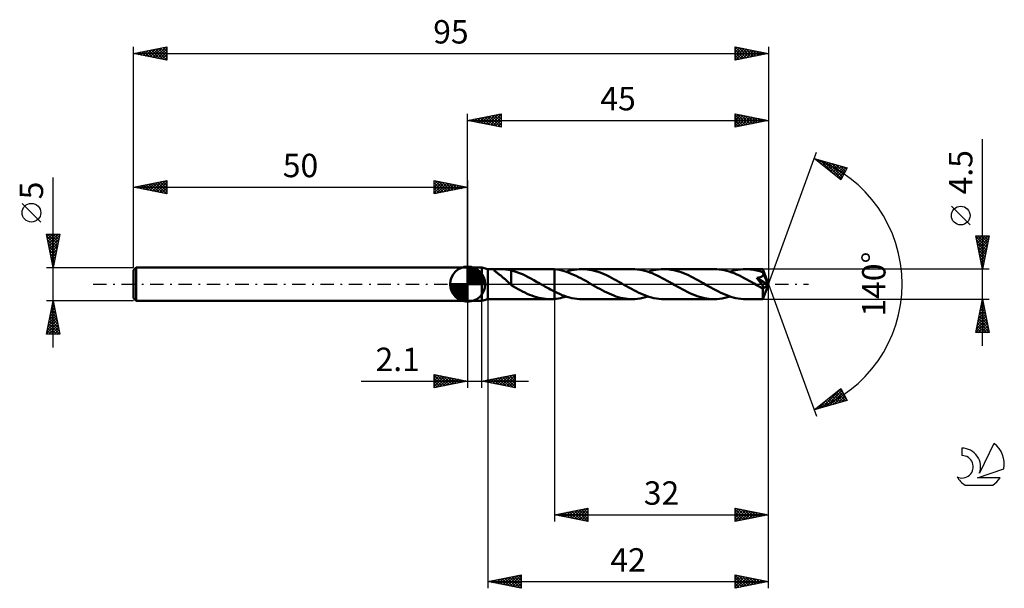
# Model space of a CAD drawing. Units: millimetres. Extents: x -17 to 130, y -46 to 40.
import ezdxf
from ezdxf.enums import TextEntityAlignment as Align

# ---------------------------------------------------------------- set-up
doc = ezdxf.new("R2010")
doc.units = ezdxf.units.MM
doc.header["$LTSCALE"] = 5
doc.linetypes.add('LONGDASH_DASH', pattern=[0.85, 0.4, -0.2, 0.05, -0.2])
for name, color, linetype in [('1', 4, 'CONTINUOUS'), ('2', 7, 'CONTINUOUS'), ('4', 2, 'LONGDASH_DASH'), ('CUT', 1, 'CONTINUOUS'), ('NOCUT', 7, 'CONTINUOUS'), ('SK1', 4, 'CONTINUOUS'), ('SK2', 7, 'CONTINUOUS'), ('SK4', 2, 'LONGDASH_DASH'), ('SK6', 5, 'CONTINUOUS')]:
    doc.layers.add(name, color=color, linetype=linetype)
doc.styles.get("Standard").update_dxf_attribs({"font": 'Monospac821 BT'})

msp = doc.modelspace()

# ---------------------------------------------------------------- linework, layer by layer
at = {"layer": '1', "color": 4, "linetype": 'CONTINUOUS', "lineweight": 50}
for p, q in [((50, 2.5), (52.1, 2.5)), ((50, -2.5), (50, 2.5)), ((53, 2.25), (52.1, 2.5)), ((52.1, -2.5), (52.1, 2.5)), ((53, 2.25), (62.37, 2.25)), ((53, -2.25), (53, 2.25)), ((53.97, 2.09), (53.98, 2.12)), ((53.99, 2.05), (53.97, 2.09)), ((53.98, 2.12), (54, 2.15)), ((54.01, 2.01), (53.99, 2.05)), ((54, 2.15), (54.04, 2.18)), ((54.05, 1.97), (54.01, 2.01)), ((54.04, 2.18), (54.1, 2.19)), ((54.1, 1.93), (54.05, 1.97)), ((54.1, 2.19), (54.17, 2.21)), ((54.15, 1.88), (54.1, 1.93)), ((54.21, 1.83), (54.15, 1.88)), ((54.17, 2.21), (54.25, 2.22)), ((54.28, 1.78), (54.21, 1.83)), ((54.25, 2.22), (54.34, 2.22)), ((54.35, 1.72), (54.28, 1.78)), ((54.34, 2.22), (54.43, 2.23)), ((54.43, 1.67), (54.35, 1.72)), ((54.43, 2.23), (54.53, 2.23)), ((54.51, 1.6), (54.43, 1.67)), ((54.6, 1.54), (54.51, 1.6)), ((54.53, 2.23), (54.64, 2.23)), ((54.69, 1.47), (54.6, 1.54)), ((54.64, 2.23), (54.75, 2.24)), ((54.78, 1.41), (54.69, 1.47)), ((54.75, 2.24), (54.87, 2.24)), ((54.99, 2.24), (54.87, 2.24)), ((55.11, 2.23), (54.99, 2.24)), ((55.24, 2.23), (55.11, 2.23)), ((55.36, 2.23), (55.24, 2.23)), ((55.47, 2.22), (55.36, 2.23)), ((55.59, 2.22), (55.47, 2.22)), ((55.71, 2.21), (55.59, 2.22)), ((55.82, 2.2), (55.71, 2.21)), ((55.94, 2.18), (55.82, 2.2)), ((56.05, 2.17), (55.94, 2.18)), ((56.16, 2.15), (56.05, 2.17)), ((56.28, 2.12), (56.16, 2.15)), ((56.39, 2.1), (56.28, 2.12)), ((56.51, 2.07), (56.39, 2.1)), ((56.51, 0.45), (56.51, 2.07)), ((56.93, 1.94), (56.51, 2.05)), ((57.35, 1.8), (56.93, 1.94)), ((57.77, 1.64), (57.35, 1.8)), ((58.19, 1.47), (57.77, 1.64)), ((62.49, 2.25), (62.39, 2.25)), ((62.59, 2.25), (62.49, 2.25)), ((62.7, 2.24), (62.59, 2.25)), ((62.8, 2.24), (62.7, 2.24)), ((62.9, 2.23), (62.8, 2.24)), ((63, 2.22), (62.9, 2.23)), ((63.36, 2.18), (63, 2.22)), ((63, 2.22), (63, 2.22)), ((63, 2.22), (63, 2.22)), ((63, 2.22), (63, 2.22)), ((63, 2.22), (63, 2.22)), ((63, 2.22), (63, 2.22)), ((63, 2.22), (63, 2.22)), ((63, -1.12), (63, 2.22)), ((63, -2.22), (63, 2.22)), ((63.72, 2.12), (63.36, 2.18)), ((64.07, 2.04), (63.72, 2.12)), ((64.43, 1.94), (64.07, 2.04)), ((64.79, 1.83), (64.43, 1.94)), ((64.73, 1.85), (65.13, 1.97)), ((65.15, 1.7), (64.79, 1.83)), ((65.13, 1.97), (65.52, 2.07)), ((65.51, 1.56), (65.15, 1.7)), ((65.86, 1.41), (65.51, 1.56)), ((65.52, 2.07), (65.92, 2.15)), ((65.92, 2.15), (66.31, 2.21)), ((66.31, 2.21), (66.7, 2.24)), ((66.7, 2.24), (67.1, 2.25)), ((67.47, 2.24), (67.1, 2.25)), ((74.63, 2.25), (67.1, 2.25)), ((67.84, 2.21), (67.47, 2.24)), ((68.2, 2.16), (67.84, 2.21)), ((68.57, 2.09), (68.2, 2.16)), ((68.94, 2), (68.57, 2.09)), ((69.31, 1.9), (68.94, 2)), ((69.68, 1.77), (69.31, 1.9)), ((70.05, 1.64), (69.68, 1.77)), ((70.42, 1.48), (70.05, 1.64)), ((70.79, 1.32), (70.42, 1.48)), ((75, 2.24), (74.63, 2.25)), ((75.38, 2.21), (75, 2.24)), ((75.75, 2.16), (75.38, 2.21)), ((76.12, 2.09), (75.75, 2.16)), ((76.5, 2), (76.12, 2.09)), ((76.88, 1.89), (76.5, 2)), ((77.25, 1.76), (76.88, 1.89)), ((76.99, 1.85), (77.38, 1.97)), ((77.62, 1.62), (77.25, 1.76)), ((77.38, 1.97), (77.78, 2.07)), ((78, 1.46), (77.62, 1.62)), ((77.78, 2.07), (78.17, 2.15)), ((78.17, 2.15), (78.57, 2.2)), ((78.57, 2.2), (78.96, 2.24)), ((78.96, 2.24), (79.35, 2.25)), ((79.72, 2.24), (79.35, 2.25)), ((86.89, 2.25), (79.35, 2.25)), ((80.09, 2.21), (79.72, 2.24)), ((80.46, 2.16), (80.09, 2.21)), ((80.83, 2.09), (80.46, 2.16)), ((81.2, 2), (80.83, 2.09)), ((81.57, 1.9), (81.2, 2)), ((81.94, 1.77), (81.57, 1.9)), ((82.31, 1.64), (81.94, 1.77)), ((82.68, 1.48), (82.31, 1.64)), ((83.04, 1.32), (82.68, 1.48)), ((87.26, 2.24), (86.89, 2.25)), ((87.64, 2.21), (87.26, 2.24)), ((88.02, 2.16), (87.64, 2.21)), ((88.39, 2.08), (88.02, 2.16)), ((88.77, 1.99), (88.39, 2.08)), ((89.14, 1.88), (88.77, 1.99)), ((89.51, 1.76), (89.14, 1.88)), ((89.25, 1.85), (89.64, 1.97)), ((89.89, 1.62), (89.51, 1.76)), ((89.64, 1.97), (90.04, 2.07)), ((90.26, 1.46), (89.89, 1.62)), ((90.04, 2.07), (90.43, 2.15)), ((90.43, 2.15), (90.82, 2.2)), ((90.82, 2.2), (91.22, 2.24)), ((91.22, 2.24), (91.61, 2.25)), ((91.84, 2.25), (91.61, 2.25)), ((94.16, 2.25), (91.61, 2.25)), ((92.07, 2.23), (91.84, 2.25)), ((92.31, 2.21), (92.07, 2.23)), ((92.54, 2.19), (92.31, 2.21)), ((92.77, 2.15), (92.54, 2.19)), ((93.01, 2.11), (92.77, 2.15)), ((93.24, 2.06), (93.01, 2.11)), ((93.48, 2), (93.24, 2.06)), ((93.71, 1.93), (93.48, 2)), ((93.95, 1.86), (93.71, 1.93)), ((94.18, 1.78), (93.95, 1.86)), ((94.16, 2.24), (94.16, 2.25)), ((95, 0), (94.16, 2.25)), ((94.16, 2.25), (94.16, 2.25)), ((94.16, 2.25), (94.16, 2.25)), ((94.16, 2.25), (94.16, 2.25)), ((94.16, 2.25), (94.16, 2.25)), ((94.16, 2.25), (94.16, 2.25)), ((94.16, 2.25), (94.16, 2.25)), ((94.17, 2.23), (94.16, 2.24)), ((94.17, 2.21), (94.17, 2.23)), ((94.17, 2.18), (94.17, 2.21)), ((94.17, 2.15), (94.17, 2.18)), ((94.17, 2.12), (94.17, 2.15)), ((94.18, 2.08), (94.17, 2.12)), ((94.18, 2.04), (94.18, 2.08)), ((94.18, 1.99), (94.18, 2.04)), ((95, 0), (94.18, 1.99)), ((94.18, 1.78), (94.18, 1.99)), ((94.19, 1.77), (94.18, 1.78)), ((94.19, 1.76), (94.19, 1.77)), ((94.19, 1.75), (94.19, 1.76)), ((94.2, 1.74), (94.19, 1.75)), ((94.2, 1.73), (94.2, 1.74)), ((94.21, 1.72), (94.2, 1.73)), ((94.21, 1.71), (94.21, 1.72)), ((94.22, 1.67), (94.21, 1.71)), ((94.52, 0.97), (94.21, 1.71)), ((94.23, 1.64), (94.22, 1.67)), ((94.23, 1.6), (94.23, 1.64)), ((94.24, 1.56), (94.23, 1.6)), ((94.23, 1.49), (94.24, 1.53)), ((94.23, 1.45), (94.23, 1.49)), ((94.24, 1.53), (94.24, 1.56)), ((54.87, 1.34), (54.78, 1.41)), ((54.96, 1.27), (54.87, 1.34)), ((55.05, 1.19), (54.96, 1.27)), ((55.14, 1.12), (55.05, 1.19)), ((55.23, 1.04), (55.14, 1.12)), ((55.32, 0.97), (55.23, 1.04)), ((55.42, 0.89), (55.32, 0.97)), ((55.51, 0.81), (55.42, 0.89)), ((55.6, 0.73), (55.51, 0.81)), ((55.69, 0.64), (55.6, 0.73)), ((55.78, 0.56), (55.69, 0.64)), ((55.87, 0.48), (55.78, 0.56)), ((55.96, 0.39), (55.87, 0.48)), ((56.04, 0.31), (55.96, 0.39)), ((56.13, 0.23), (56.04, 0.31)), ((56.21, 0.15), (56.13, 0.23)), ((56.3, 0.08), (56.21, 0.15)), ((56.38, 0), (56.3, 0.08)), ((56.4, -0.02), (56.38, 0)), ((56.5, 0.45), (56.5, 0.45)), ((56.5, 0.45), (56.5, 0.45)), ((56.5, 0.45), (56.5, 0.45)), ((56.5, 0.45), (56.5, 0.45)), ((56.51, 0.45), (56.5, 0.45)), ((56.5, 0.39), (56.5, 0.45)), ((56.5, 0.34), (56.5, 0.39)), ((56.5, 0.29), (56.5, 0.34)), ((56.5, 0.24), (56.5, 0.29)), ((56.5, 0.2), (56.5, 0.24)), ((56.5, 0.15), (56.5, 0.2)), ((56.5, 0.11), (56.5, 0.15)), ((56.5, 0.08), (56.5, 0.11)), ((56.5, 0.04), (56.5, 0.08)), ((56.5, 0.01), (56.5, 0.04)), ((56.5, -0.01), (56.5, 0.01)), ((56.51, 0.45), (56.51, 0.45)), ((58.62, 1.27), (58.19, 1.47)), ((59.04, 1.07), (58.62, 1.27)), ((59.47, 0.84), (59.04, 1.07)), ((59.89, 0.61), (59.47, 0.84)), ((60.32, 0.37), (59.89, 0.61)), ((60.74, 0.13), (60.32, 0.37)), ((60.78, 0.11), (60.74, 0.13)), ((60.82, 0.09), (60.78, 0.11)), ((60.85, 0.07), (60.82, 0.09)), ((60.89, 0.04), (60.85, 0.07)), ((60.93, 0.02), (60.89, 0.04)), ((60.97, 0), (60.93, 0.02)), ((61.26, -0.17), (60.97, 0)), ((66.22, 1.24), (65.86, 1.41)), ((66.58, 1.06), (66.22, 1.24)), ((66.94, 0.88), (66.58, 1.06)), ((67.3, 0.68), (66.94, 0.88)), ((67.66, 0.48), (67.3, 0.68)), ((68.02, 0.28), (67.66, 0.48)), ((68.37, 0.07), (68.02, 0.28)), ((68.73, -0.13), (68.37, 0.07)), ((71.16, 1.14), (70.79, 1.32)), ((71.52, 0.95), (71.16, 1.14)), ((71.89, 0.75), (71.52, 0.95)), ((72.26, 0.55), (71.89, 0.75)), ((72.63, 0.34), (72.26, 0.55)), ((72.99, 0.13), (72.63, 0.34)), ((73.37, -0.08), (72.99, 0.13)), ((78.37, 1.29), (78, 1.46)), ((78.74, 1.11), (78.37, 1.29)), ((79.11, 0.92), (78.74, 1.11)), ((79.49, 0.72), (79.11, 0.92)), ((79.86, 0.51), (79.49, 0.72)), ((80.24, 0.3), (79.86, 0.51)), ((80.61, 0.08), (80.24, 0.3)), ((80.99, -0.13), (80.61, 0.08)), ((83.41, 1.14), (83.04, 1.32)), ((83.78, 0.95), (83.41, 1.14)), ((84.15, 0.75), (83.78, 0.95)), ((84.52, 0.55), (84.15, 0.75)), ((84.89, 0.34), (84.52, 0.55)), ((85.25, 0.13), (84.89, 0.34)), ((85.63, -0.08), (85.25, 0.13)), ((90.64, 1.29), (90.26, 1.46)), ((91.01, 1.11), (90.64, 1.29)), ((91.38, 0.92), (91.01, 1.11)), ((91.75, 0.72), (91.38, 0.92)), ((92.13, 0.51), (91.75, 0.72)), ((92.5, 0.3), (92.13, 0.51)), ((92.87, 0.08), (92.5, 0.3)), ((93.25, -0.13), (92.87, 0.08)), ((93.24, 0.94), (93.31, 0.95)), ((93.3, 0.87), (93.24, 0.94)), ((94.88, -0.09), (93.24, 0.94)), ((93.35, 0.8), (93.3, 0.87)), ((93.31, 0.95), (93.39, 0.96)), ((93.41, 0.73), (93.35, 0.8)), ((93.39, 0.96), (93.47, 0.97)), ((93.47, 0.66), (93.41, 0.73)), ((93.47, 0.97), (93.54, 0.99)), ((93.52, 0.59), (93.47, 0.66)), ((93.58, 0.53), (93.52, 0.59)), ((93.54, 0.99), (93.61, 1)), ((93.63, 0.46), (93.58, 0.53)), ((93.61, 1), (93.68, 1.02)), ((93.68, 0.4), (93.63, 0.46)), ((93.68, 1.02), (93.74, 1.04)), ((93.73, 0.33), (93.68, 0.4)), ((93.78, 0.27), (93.73, 0.33)), ((93.74, 1.04), (93.81, 1.06)), ((93.83, 0.2), (93.78, 0.27)), ((93.81, 1.06), (93.87, 1.09)), ((93.88, 0.14), (93.83, 0.2)), ((93.87, 1.09), (93.93, 1.11)), ((93.92, 0.09), (93.88, 0.14)), ((93.97, 0.03), (93.92, 0.09)), ((93.93, 1.11), (93.99, 1.15)), ((94.01, -0.03), (93.97, 0.03)), ((93.99, 1.15), (94.04, 1.18)), ((94.04, 1.18), (94.09, 1.22)), ((94.09, 1.22), (94.12, 1.25)), ((94.12, 1.25), (94.15, 1.29)), ((94.15, 1.29), (94.18, 1.32)), ((94.16, -2.25), (95, 0)), ((94.18, 1.32), (94.19, 1.35)), ((94.19, 1.35), (94.21, 1.38)), ((94.21, 1.38), (94.22, 1.42)), ((94.22, 1.42), (94.23, 1.45)), ((94.66, 0.63), (94.52, 0.97)), ((94.74, 0.42), (94.66, 0.63)), ((94.79, 0.29), (94.74, 0.42)), ((94.82, 0.19), (94.79, 0.29)), ((94.85, 0.11), (94.82, 0.19)), ((94.86, 0.05), (94.85, 0.11)), ((94.86, 0.03), (94.86, 0.05)), ((95, 0), (94.86, 0.05)), ((95, 0), (94.86, 0.05)), ((94.86, 0.05), (94.86, 0.05)), ((94.87, 0), (94.86, 0.03)), ((94.87, -0.02), (94.87, 0)), ((56.42, -0.03), (56.4, -0.02)), ((56.43, -0.05), (56.42, -0.03)), ((56.45, -0.06), (56.43, -0.05)), ((56.47, -0.08), (56.45, -0.06)), ((56.49, -0.09), (56.47, -0.08)), ((56.5, -0.11), (56.49, -0.09)), ((56.5, -0.04), (56.5, -0.01)), ((56.5, -0.06), (56.5, -0.04)), ((56.5, -0.08), (56.5, -0.06)), ((56.5, -0.09), (56.5, -0.08)), ((56.5, -0.1), (56.5, -0.09)), ((56.5, -0.11), (56.5, -0.1)), ((56.5, -0.15), (56.5, -0.11)), ((56.5, -0.11), (56.5, -0.11)), ((56.85, -0.35), (56.5, -0.15)), ((57.19, -0.54), (56.85, -0.35)), ((57.54, -0.73), (57.19, -0.54)), ((57.88, -0.92), (57.54, -0.73)), ((58.23, -1.1), (57.88, -0.92)), ((58.58, -1.27), (58.23, -1.1)), ((58.92, -1.43), (58.58, -1.27)), ((59.27, -1.58), (58.92, -1.43)), ((61.55, -0.33), (61.26, -0.17)), ((61.84, -0.5), (61.55, -0.33)), ((62.13, -0.66), (61.84, -0.5)), ((62.42, -0.82), (62.13, -0.66)), ((62.71, -0.97), (62.42, -0.82)), ((63, -1.12), (62.71, -0.97)), ((63, -1.12), (63, -1.12)), ((63, -1.12), (63, -1.12)), ((63, -1.12), (63, -1.12)), ((63.37, -1.3), (63, -1.12)), ((63.75, -1.47), (63.37, -1.3)), ((64.12, -1.63), (63.75, -1.47)), ((69.08, -0.33), (68.73, -0.13)), ((69.42, -0.53), (69.08, -0.33)), ((69.77, -0.72), (69.42, -0.53)), ((70.12, -0.9), (69.77, -0.72)), ((70.46, -1.08), (70.12, -0.9)), ((70.8, -1.25), (70.46, -1.08)), ((71.15, -1.41), (70.8, -1.25)), ((71.5, -1.56), (71.15, -1.41)), ((73.74, -0.3), (73.37, -0.08)), ((74.12, -0.51), (73.74, -0.3)), ((74.49, -0.72), (74.12, -0.51)), ((74.87, -0.92), (74.49, -0.72)), ((75.24, -1.11), (74.87, -0.92)), ((75.62, -1.29), (75.24, -1.11)), ((75.99, -1.46), (75.62, -1.29)), ((76.36, -1.62), (75.99, -1.46)), ((81.36, -0.35), (80.99, -0.13)), ((81.73, -0.56), (81.36, -0.35)), ((82.11, -0.76), (81.73, -0.56)), ((82.48, -0.96), (82.11, -0.76)), ((82.85, -1.15), (82.48, -0.96)), ((83.22, -1.33), (82.85, -1.15)), ((83.59, -1.49), (83.22, -1.33)), ((86, -0.3), (85.63, -0.08)), ((86.38, -0.51), (86, -0.3)), ((86.75, -0.72), (86.38, -0.51)), ((87.13, -0.92), (86.75, -0.72)), ((87.5, -1.11), (87.13, -0.92)), ((87.88, -1.3), (87.5, -1.11)), ((88.25, -1.47), (87.88, -1.3)), ((88.63, -1.62), (88.25, -1.47)), ((93.33, -0.18), (93.25, -0.13)), ((93.42, -0.23), (93.33, -0.18)), ((93.51, -0.28), (93.42, -0.23)), ((93.6, -0.33), (93.51, -0.28)), ((93.69, -0.38), (93.6, -0.33)), ((93.77, -0.43), (93.69, -0.38)), ((93.81, -0.45), (93.77, -0.43)), ((93.85, -0.47), (93.81, -0.45)), ((93.89, -0.49), (93.85, -0.47)), ((93.92, -0.51), (93.89, -0.49)), ((93.96, -0.52), (93.92, -0.51)), ((94, -0.54), (93.96, -0.52)), ((94.03, -0.55), (94, -0.54)), ((94.05, -0.08), (94.01, -0.03)), ((94.08, -0.57), (94.03, -0.55)), ((94.08, -0.14), (94.05, -0.08)), ((94.12, -0.19), (94.08, -0.14)), ((94.12, -0.58), (94.08, -0.57)), ((94.16, -0.24), (94.12, -0.19)), ((94.17, -0.58), (94.12, -0.58)), ((94.14, -0.69), (94.88, -0.09)), ((94.14, -0.83), (94.14, -0.69)), ((94.14, -0.97), (94.14, -0.83)), ((94.14, -1.1), (94.14, -0.97)), ((94.14, -1.22), (94.14, -1.1)), ((94.14, -1.34), (94.14, -1.22)), ((94.14, -1.46), (94.14, -1.34)), ((94.14, -1.57), (94.14, -1.46)), ((94.19, -0.29), (94.16, -0.24)), ((94.21, -0.58), (94.17, -0.58)), ((94.21, -0.34), (94.19, -0.29)), ((94.24, -0.39), (94.21, -0.34)), ((94.21, -0.58), (94.24, -0.57)), ((94.26, -0.44), (94.24, -0.39)), ((94.24, -0.57), (94.27, -0.55)), ((94.27, -0.48), (94.26, -0.44)), ((94.27, -0.52), (94.27, -0.48)), ((94.27, -0.55), (94.27, -0.52)), ((94.88, -0.04), (94.87, -0.02)), ((94.88, -0.06), (94.88, -0.04)), ((94.88, -0.08), (94.88, -0.06)), ((94.88, -0.09), (94.88, -0.08)), ((50, -2.5), (52.1, -2.5)), ((52.1, -2.5), (53, -2.25)), ((53, -2.25), (62.37, -2.25)), ((59.62, -1.71), (59.27, -1.58)), ((59.96, -1.83), (59.62, -1.71)), ((60.31, -1.94), (59.96, -1.83)), ((60.66, -2.04), (60.31, -1.94)), ((61.01, -2.11), (60.66, -2.04)), ((61.35, -2.17), (61.01, -2.11)), ((61.7, -2.22), (61.35, -2.17)), ((62.04, -2.24), (61.7, -2.22)), ((62.39, -2.25), (62.04, -2.24)), ((62.39, -2.25), (62.49, -2.25)), ((62.49, -2.25), (62.59, -2.25)), ((62.59, -2.25), (62.7, -2.24)), ((62.7, -2.24), (62.8, -2.24)), ((62.8, -2.24), (62.9, -2.23)), ((62.9, -2.23), (63, -2.22)), ((63, -2.22), (63.29, -2.19)), ((63, -2.22), (63, -2.22)), ((63, -2.22), (63, -2.22)), ((63, -2.22), (63, -2.22)), ((63, -2.22), (63, -2.22)), ((63, -2.22), (63, -2.22)), ((63, -2.22), (63, -2.22)), ((63.29, -2.19), (63.58, -2.14)), ((63.58, -2.14), (63.87, -2.09)), ((63.87, -2.09), (64.16, -2.02)), ((64.49, -1.77), (64.12, -1.63)), ((64.16, -2.02), (64.45, -1.94)), ((64.45, -1.94), (64.73, -1.85)), ((64.86, -1.89), (64.49, -1.77)), ((65.24, -2), (64.86, -1.89)), ((65.61, -2.09), (65.24, -2)), ((65.98, -2.16), (65.61, -2.09)), ((66.35, -2.21), (65.98, -2.16)), ((66.72, -2.24), (66.35, -2.21)), ((67.1, -2.25), (66.72, -2.24)), ((67.1, -2.25), (74.63, -2.25)), ((71.85, -1.7), (71.5, -1.56)), ((72.19, -1.83), (71.85, -1.7)), ((72.54, -1.94), (72.19, -1.83)), ((72.89, -2.03), (72.54, -1.94)), ((73.24, -2.11), (72.89, -2.03)), ((73.59, -2.17), (73.24, -2.11)), ((73.93, -2.21), (73.59, -2.17)), ((74.28, -2.24), (73.93, -2.21)), ((74.63, -2.25), (74.28, -2.24)), ((74.63, -2.25), (75.02, -2.24)), ((75.02, -2.24), (75.41, -2.21)), ((75.41, -2.21), (75.81, -2.15)), ((75.81, -2.15), (76.2, -2.07)), ((76.2, -2.07), (76.6, -1.97)), ((76.74, -1.76), (76.36, -1.62)), ((76.6, -1.97), (76.99, -1.85)), ((77.11, -1.89), (76.74, -1.76)), ((77.48, -2), (77.11, -1.89)), ((77.86, -2.09), (77.48, -2)), ((78.23, -2.16), (77.86, -2.09)), ((78.61, -2.21), (78.23, -2.16)), ((78.98, -2.24), (78.61, -2.21)), ((79.35, -2.25), (78.98, -2.24)), ((79.35, -2.25), (86.89, -2.25)), ((83.96, -1.64), (83.59, -1.49)), ((84.32, -1.78), (83.96, -1.64)), ((84.69, -1.9), (84.32, -1.78)), ((85.06, -2.01), (84.69, -1.9)), ((85.42, -2.09), (85.06, -2.01)), ((85.79, -2.16), (85.42, -2.09)), ((86.15, -2.21), (85.79, -2.16)), ((86.52, -2.24), (86.15, -2.21)), ((86.89, -2.25), (86.52, -2.24)), ((86.89, -2.25), (87.28, -2.24)), ((87.28, -2.24), (87.67, -2.2)), ((87.67, -2.2), (88.07, -2.15)), ((88.07, -2.15), (88.46, -2.07)), ((88.46, -2.07), (88.86, -1.97)), ((89, -1.77), (88.63, -1.62)), ((88.86, -1.97), (89.25, -1.85)), ((89.37, -1.89), (89, -1.77)), ((89.74, -2), (89.37, -1.89)), ((90.12, -2.09), (89.74, -2)), ((90.49, -2.16), (90.12, -2.09)), ((90.86, -2.21), (90.49, -2.16)), ((91.24, -2.24), (90.86, -2.21)), ((91.61, -2.25), (91.24, -2.24)), ((91.61, -2.25), (94.16, -2.25)), ((94.14, -1.68), (94.14, -1.57)), ((94.14, -1.77), (94.14, -1.68)), ((94.14, -1.86), (94.14, -1.77)), ((94.14, -1.94), (94.14, -1.86)), ((94.14, -2.02), (94.14, -1.94)), ((94.15, -2.08), (94.14, -2.02)), ((94.15, -2.13), (94.15, -2.08)), ((94.15, -2.17), (94.15, -2.13)), ((94.15, -2.2), (94.15, -2.17)), ((94.16, -2.23), (94.15, -2.2)), ((94.16, -2.24), (94.16, -2.23)), ((94.16, -2.25), (94.16, -2.24)), ((94.16, -2.25), (94.16, -2.25)), ((94.16, -2.25), (94.16, -2.25)), ((94.16, -2.25), (94.16, -2.25)), ((94.16, -2.25), (94.16, -2.25)), ((94.16, -2.25), (94.16, -2.25)), ((94.16, -2.25), (94.16, -2.25))]:
    msp.add_line(p, q, dxfattribs=at)
msp.add_ellipse((95, 0), major_axis=(-3.18, 2.07), ratio=0.278612, start_param=1.360673, end_param=1.479748, dxfattribs=at)
at = {"layer": '2', "color": 7, "linetype": 'CONTINUOUS', "lineweight": 25}
for p, q in [((50, 2.5), (50, 25.5)), ((50, 24.5), (55, 25.5)), ((52.03, 24.09), (53.05, 25.11)), ((52.39, 24.02), (53.58, 25.22)), ((52.74, 23.95), (54.11, 25.32)), ((52.92, 25.08), (54.38, 23.62)), ((53.09, 23.88), (54.64, 25.43)), ((53.27, 25.15), (54.91, 23.52)), ((53.45, 23.81), (55, 25.36)), ((53.62, 25.22), (55, 23.85)), ((53.98, 25.3), (55, 24.27)), ((54.33, 25.37), (55, 24.7)), ((54.69, 25.44), (55, 25.12)), ((55, 25.5), (55, 23.5)), ((90, 23.5), (90, 25.5)), ((90, 25.5), (95, 24.5)), ((90, 25.32), (90.15, 25.47)), ((90, 24.9), (90.5, 25.4)), ((90, 25.34), (91.53, 23.81)), ((90, 24.47), (90.86, 25.33)), ((90, 24.05), (91.21, 25.26)), ((90, 23.62), (91.56, 25.19)), ((90.33, 25.43), (91.88, 23.88)), ((90.38, 23.58), (91.92, 25.12)), ((90.86, 25.33), (92.24, 23.95)), ((90.91, 23.68), (92.27, 25.05)), ((91.39, 25.22), (92.59, 24.02)), ((91.92, 25.12), (92.94, 24.09)), ((95, 25.5), (95, 0)), ((50, 24.5), (95, 24.5)), ((55, 23.5), (50, 24.5)), ((50.09, 24.52), (50.13, 24.47)), ((50.26, 24.45), (50.4, 24.58)), ((50.44, 24.59), (50.66, 24.37)), ((50.62, 24.38), (50.93, 24.69)), ((50.8, 24.66), (51.19, 24.26)), ((50.97, 24.31), (51.46, 24.79)), ((51.15, 24.73), (51.73, 24.15)), ((51.32, 24.24), (51.99, 24.9)), ((51.5, 24.8), (52.26, 24.05)), ((51.68, 24.16), (52.52, 25)), ((51.86, 24.87), (52.79, 23.94)), ((52.21, 24.94), (53.32, 23.84)), ((52.56, 25.01), (53.85, 23.73)), ((53.8, 23.74), (55, 24.94)), ((54.15, 23.67), (55, 24.52)), ((54.51, 23.6), (55, 24.09)), ((54.86, 23.53), (55, 23.67)), ((90, 24.91), (91.18, 23.74)), ((95, 24.5), (90, 23.5)), ((90, 24.49), (90.82, 23.66)), ((90, 24.06), (90.47, 23.59)), ((90, 23.64), (90.12, 23.52)), ((91.44, 23.79), (92.62, 24.98)), ((91.97, 23.89), (92.98, 24.9)), ((92.45, 25.01), (93.3, 24.16)), ((92.5, 24), (93.33, 24.83)), ((92.98, 24.9), (93.65, 24.23)), ((93.03, 24.11), (93.68, 24.76)), ((93.51, 24.8), (94.01, 24.3)), ((93.56, 24.21), (94.04, 24.69)), ((94.04, 24.69), (94.36, 24.37)), ((94.09, 24.32), (94.39, 24.62)), ((94.57, 24.59), (94.71, 24.44)), ((94.62, 24.42), (94.75, 24.55)), ((127, -9.25), (127, 21.67)), ((95, 0), (102.18, 19.73)), ((101.84, 18.79), (106.75, 17.4)), ((105.83, 15.62), (101.84, 18.79)), ((101.92, 18.73), (101.96, 18.76)), ((102.14, 18.71), (102.9, 17.95)), ((102.16, 18.54), (102.29, 18.67)), ((102.4, 18.35), (102.62, 18.57)), ((102.63, 18.16), (102.95, 18.48)), ((102.74, 18.54), (104.98, 16.3)), ((102.87, 17.98), (103.28, 18.39)), ((103.11, 17.79), (103.61, 18.29)), ((103.33, 18.37), (105.92, 15.78)), ((103.34, 17.6), (103.94, 18.2)), ((103.58, 17.41), (104.27, 18.1)), ((103.81, 17.22), (104.6, 18.01)), ((103.92, 18.2), (106.06, 16.07)), ((104.05, 17.04), (104.93, 17.92)), ((104.29, 16.85), (105.26, 17.82)), ((104.52, 18.03), (106.2, 16.35)), ((104.52, 16.66), (105.59, 17.73)), ((105.11, 17.86), (106.35, 16.63)), ((105.7, 17.7), (106.49, 16.91)), ((104.76, 16.47), (105.92, 17.63)), ((105, 16.28), (106.25, 17.54)), ((105.23, 16.1), (106.58, 17.45)), ((105.47, 15.91), (106.52, 16.96)), ((106.75, 17.4), (105.83, 15.62)), ((106.29, 17.53), (106.64, 17.19)), ((105.7, 15.72), (106.07, 16.09)), ((125.15, 8.86), (122.35, 11.66)), ((127, 2.25), (126, 7.25)), ((126, 7.25), (128, 7.25)), ((126.02, 7.15), (126.12, 7.25)), ((126.02, 7.13), (127.65, 5.5)), ((126.09, 6.79), (126.55, 7.25)), ((126.13, 6.6), (127.58, 5.15)), ((126.16, 6.44), (126.97, 7.25)), ((126.23, 6.09), (127.4, 7.25)), ((126.24, 6.07), (127.51, 4.8)), ((126.3, 5.73), (127.82, 7.25)), ((126.33, 7.25), (127.72, 5.86)), ((126.37, 5.38), (127.94, 6.94)), ((126.44, 5.03), (127.83, 6.41)), ((126.75, 7.25), (127.79, 6.21)), ((128, 7.25), (127, 2.25)), ((127.18, 7.25), (127.86, 6.57)), ((127.6, 7.25), (127.93, 6.92)), ((126.34, 5.54), (127.44, 4.44)), ((126.45, 5.01), (127.37, 4.09)), ((126.52, 4.67), (127.73, 5.88)), ((126.55, 4.48), (127.3, 3.74)), ((126.59, 4.32), (127.62, 5.35)), ((126.66, 3.97), (127.51, 4.82)), ((126.66, 3.95), (127.23, 3.38)), ((126.73, 3.61), (127.41, 4.29)), ((126.77, 3.42), (127.16, 3.03)), ((126.8, 3.26), (127.3, 3.76)), ((126.87, 2.9), (127.2, 3.23)), ((128, 2.25), (94.18, 2.25)), ((126.87, 2.89), (127.09, 2.68)), ((126.94, 2.55), (127.09, 2.7)), ((126.98, 2.36), (127.01, 2.32)), ((95, -35.5), (95, 0)), ((95, -45.5), (95, 0)), ((95, 0), (102.18, -19.73)), ((50, -2.5), (50, -15.5)), ((52.1, -15.5), (52.1, -2.5)), ((53, -2.25), (53, -45.5)), ((63, -2.25), (63, -35.5)), ((94.18, -2.25), (128, -2.25)), ((126, -7.25), (127, -2.25)), ((126.86, -2.95), (127.09, -2.72)), ((126.92, -2.67), (127.13, -2.88)), ((126.97, -2.42), (127.02, -2.36)), ((126.99, -2.32), (127.02, -2.35)), ((127, -2.25), (128, -7.25)), ((126.44, -5.07), (127.38, -4.13)), ((126.54, -4.54), (127.31, -3.78)), ((126.63, -4.08), (127.55, -5)), ((126.65, -4.01), (127.24, -3.43)), ((126.7, -3.73), (127.44, -4.47)), ((126.75, -3.48), (127.16, -3.07)), ((126.77, -3.38), (127.34, -3.94)), ((126.85, -3.02), (127.23, -3.41)), ((126.01, -7.2), (127.66, -5.55)), ((126.12, -6.66), (127.59, -5.19)), ((126.22, -6.13), (127.52, -4.84)), ((126.28, -5.85), (127.68, -7.25)), ((126.33, -5.6), (127.45, -4.49)), ((126.35, -5.5), (127.97, -7.12)), ((126.42, -5.14), (127.87, -6.59)), ((126.49, -4.79), (127.76, -6.06)), ((126.56, -4.44), (127.66, -5.53)), ((128, -7.25), (126, -7.25)), ((126.07, -6.91), (126.41, -7.25)), ((126.14, -6.56), (126.83, -7.25)), ((126.21, -6.21), (127.25, -7.25)), ((126.38, -7.25), (127.73, -5.9)), ((126.8, -7.25), (127.8, -6.25)), ((127.23, -7.25), (127.87, -6.61)), ((127.65, -7.25), (127.94, -6.96)), ((34.08, -14.5), (59.1, -14.5)), ((45, -15.5), (45, -13.5)), ((45, -13.5), (50, -14.5)), ((45, -13.62), (45.1, -13.52)), ((45, -14.04), (45.45, -13.59)), ((45, -13.62), (46.57, -15.19)), ((45, -14.47), (45.81, -13.66)), ((45, -14.89), (46.16, -13.73)), ((45, -15.32), (46.51, -13.8)), ((45, -14.04), (46.21, -15.26)), ((45, -14.47), (45.86, -15.33)), ((50, -14.5), (45, -15.5)), ((45.3, -15.44), (46.87, -13.87)), ((45.38, -13.58), (46.92, -15.12)), ((45.83, -15.33), (47.22, -13.94)), ((45.91, -13.68), (47.27, -15.05)), ((46.36, -15.23), (47.57, -14.01)), ((46.44, -13.79), (47.63, -14.97)), ((46.89, -15.12), (47.93, -14.09)), ((46.97, -13.89), (47.98, -14.9)), ((47.42, -15.02), (48.28, -14.16)), ((47.5, -14), (48.34, -14.83)), ((47.95, -14.91), (48.63, -14.23)), ((48.03, -14.11), (48.69, -14.76)), ((48.48, -14.8), (48.99, -14.3)), ((48.56, -14.21), (49.04, -14.69)), ((49.01, -14.7), (49.34, -14.37)), ((49.09, -14.32), (49.4, -14.62)), ((49.54, -14.59), (49.7, -14.44)), ((49.62, -14.42), (49.75, -14.55)), ((52.1, -14.5), (57.1, -13.5)), ((57.1, -15.5), (52.1, -14.5)), ((52.33, -14.55), (52.45, -14.43)), ((52.39, -14.44), (52.53, -14.59)), ((52.69, -14.62), (52.98, -14.32)), ((52.74, -14.37), (53.06, -14.69)), ((53.04, -14.69), (53.51, -14.22)), ((53.09, -14.3), (53.59, -14.8)), ((53.39, -14.76), (54.04, -14.11)), ((53.45, -14.23), (54.12, -14.9)), ((53.75, -14.83), (54.57, -14.01)), ((53.8, -14.16), (54.65, -15.01)), ((54.1, -14.9), (55.1, -13.9)), ((54.15, -14.09), (55.18, -15.12)), ((54.45, -14.97), (55.63, -13.79)), ((54.51, -14.02), (55.71, -15.22)), ((54.81, -15.04), (56.16, -13.69)), ((54.86, -13.95), (56.24, -15.33)), ((55.16, -15.11), (56.69, -13.58)), ((55.22, -13.88), (56.77, -15.43)), ((55.51, -15.18), (57.1, -13.6)), ((55.57, -13.81), (57.1, -15.34)), ((55.87, -15.25), (57.1, -14.02)), ((55.92, -13.74), (57.1, -14.91)), ((56.22, -15.32), (57.1, -14.45)), ((56.28, -13.66), (57.1, -14.49)), ((56.63, -13.59), (57.1, -14.06)), ((56.98, -13.52), (57.1, -13.64)), ((57.1, -13.5), (57.1, -15.5)), ((45, -14.89), (45.51, -15.4)), ((45, -15.32), (45.15, -15.47)), ((56.58, -15.4), (57.1, -14.87)), ((56.93, -15.47), (57.1, -15.29)), ((101.84, -18.79), (105.83, -15.62)), ((103.02, -18.46), (105.84, -15.64)), ((103.61, -18.29), (105.98, -15.92)), ((104.2, -18.12), (106.13, -16.2)), ((105.17, -16.14), (106.5, -17.47)), ((105.41, -15.95), (106.63, -17.17)), ((105.65, -15.77), (106.18, -16.3)), ((105.83, -15.62), (106.75, -17.4)), ((106.75, -17.4), (101.84, -18.79)), ((102.43, -18.63), (103.88, -17.17)), ((103.28, -17.65), (103.86, -18.22)), ((103.52, -17.46), (104.19, -18.13)), ((103.76, -17.27), (104.52, -18.03)), ((103.99, -17.08), (104.85, -17.94)), ((104.23, -16.89), (105.18, -17.84)), ((104.47, -16.71), (105.51, -17.75)), ((104.7, -16.52), (105.84, -17.66)), ((104.8, -17.95), (106.27, -16.48)), ((104.94, -16.33), (106.17, -17.56)), ((105.39, -17.78), (106.42, -16.76)), ((105.98, -17.62), (106.56, -17.04)), ((106.58, -17.45), (106.7, -17.32)), ((101.87, -18.77), (101.88, -18.78)), ((102.1, -18.59), (102.21, -18.69)), ((102.34, -18.4), (102.54, -18.6)), ((102.58, -18.21), (102.87, -18.5)), ((102.81, -18.02), (103.2, -18.41)), ((103.05, -17.83), (103.53, -18.31)), ((63, -34.5), (68, -33.5)), ((65.29, -34.96), (66.44, -33.81)), ((65.65, -35.03), (66.97, -33.71)), ((66, -35.1), (67.5, -33.6)), ((66.31, -33.84), (67.97, -35.49)), ((66.35, -35.17), (68, -33.53)), ((66.66, -33.77), (68, -35.1)), ((67.02, -33.7), (68, -34.68)), ((67.37, -33.63), (68, -34.25)), ((67.72, -33.56), (68, -33.83)), ((68, -33.5), (68, -35.5)), ((90, -35.5), (90, -33.5)), ((90, -33.5), (95, -34.5)), ((90, -33.71), (90.17, -33.53)), ((90, -34.13), (90.53, -33.61)), ((90, -33.64), (91.55, -35.19)), ((90, -34.55), (90.88, -33.68)), ((90, -34.98), (91.23, -33.75)), ((90, -35.4), (91.59, -33.82)), ((90.36, -33.57), (91.91, -35.12)), ((90.89, -33.68), (92.26, -35.05)), ((91.42, -33.78), (92.61, -34.98)), ((63, -34.5), (95, -34.5)), ((68, -35.5), (63, -34.5)), ((63.13, -34.47), (63.19, -34.54)), ((63.17, -34.53), (63.26, -34.45)), ((63.48, -34.4), (63.72, -34.64)), ((63.53, -34.61), (63.79, -34.34)), ((63.84, -34.33), (64.25, -34.75)), ((63.88, -34.68), (64.32, -34.24)), ((64.19, -34.26), (64.78, -34.86)), ((64.23, -34.75), (64.85, -34.13)), ((64.54, -34.19), (65.31, -34.96)), ((64.59, -34.82), (65.38, -34.02)), ((64.9, -34.12), (65.84, -35.07)), ((64.94, -34.89), (65.91, -33.92)), ((65.25, -34.05), (66.37, -35.17)), ((65.6, -33.98), (66.91, -35.28)), ((65.96, -33.91), (67.44, -35.39)), ((66.71, -35.24), (68, -33.95)), ((67.06, -35.31), (68, -34.37)), ((67.42, -35.38), (68, -34.8)), ((67.77, -35.45), (68, -35.22)), ((90, -34.06), (91.2, -35.26)), ((90, -34.48), (90.85, -35.33)), ((95, -34.5), (90, -35.5)), ((90, -34.91), (90.49, -35.4)), ((90, -35.33), (90.14, -35.47)), ((90.41, -35.42), (91.94, -33.89)), ((90.94, -35.31), (92.29, -33.96)), ((91.47, -35.21), (92.65, -34.03)), ((91.95, -33.89), (92.97, -34.91)), ((92, -35.1), (93, -34.1)), ((92.48, -34), (93.32, -34.84)), ((92.53, -34.99), (93.35, -34.17)), ((93.01, -34.1), (93.67, -34.77)), ((93.06, -34.89), (93.71, -34.24)), ((93.54, -34.21), (94.03, -34.69)), ((93.59, -34.78), (94.06, -34.31)), ((94.07, -34.31), (94.38, -34.62)), ((94.12, -34.68), (94.41, -34.38)), ((94.6, -34.42), (94.74, -34.55)), ((94.65, -34.57), (94.77, -34.45)), ((53, -44.5), (58, -43.5)), ((54.23, -44.75), (54.85, -44.13)), ((54.59, -44.82), (55.38, -44.02)), ((54.85, -44.13), (55.77, -45.05)), ((54.94, -44.89), (55.91, -43.92)), ((55.2, -44.06), (56.3, -45.16)), ((55.29, -44.96), (56.44, -43.81)), ((55.55, -43.99), (56.83, -45.27)), ((55.65, -45.03), (56.97, -43.71)), ((55.91, -43.92), (57.36, -45.37)), ((56, -45.1), (57.5, -43.6)), ((56.26, -43.85), (57.89, -45.48)), ((56.35, -45.17), (58, -43.53)), ((56.61, -43.78), (58, -45.16)), ((56.71, -45.24), (58, -43.95)), ((56.97, -43.71), (58, -44.74)), ((57.32, -43.64), (58, -44.31)), ((57.68, -43.56), (58, -43.89)), ((58, -43.5), (58, -45.5)), ((90, -45.5), (90, -43.5)), ((90, -43.5), (95, -44.5)), ((90, -43.52), (90.02, -43.5)), ((90, -43.95), (90.37, -43.57)), ((90, -44.37), (90.73, -43.65)), ((90, -44.8), (91.08, -43.72)), ((90, -45.22), (91.43, -43.79)), ((90, -43.89), (91.34, -45.23)), ((90.04, -43.51), (91.69, -45.16)), ((90.18, -45.46), (91.79, -43.86)), ((90.57, -43.61), (92.05, -45.09)), ((90.71, -45.36), (92.14, -43.93)), ((91.1, -43.72), (92.4, -45.02)), ((91.24, -45.25), (92.49, -44)), ((91.63, -43.83), (92.75, -44.95)), ((91.77, -45.15), (92.85, -44.07)), ((92.16, -43.93), (93.11, -44.88)), ((92.3, -45.04), (93.2, -44.14)), ((92.69, -44.04), (93.46, -44.81)), ((93.22, -44.14), (93.81, -44.74)), ((53, -44.5), (95, -44.5)), ((58, -45.5), (53, -44.5)), ((53.08, -44.48), (53.12, -44.52)), ((53.17, -44.53), (53.26, -44.45)), ((53.43, -44.41), (53.65, -44.63)), ((53.53, -44.61), (53.79, -44.34)), ((53.79, -44.34), (54.18, -44.74)), ((53.88, -44.68), (54.32, -44.24)), ((54.14, -44.27), (54.71, -44.84)), ((54.49, -44.2), (55.24, -44.95)), ((57.06, -45.31), (58, -44.37)), ((57.42, -45.38), (58, -44.8)), ((57.77, -45.45), (58, -45.22)), ((90, -44.32), (90.99, -45.3)), ((95, -44.5), (90, -45.5)), ((90, -44.74), (90.63, -45.37)), ((90, -45.16), (90.28, -45.44)), ((92.83, -44.93), (93.56, -44.21)), ((93.36, -44.83), (93.91, -44.28)), ((93.75, -44.25), (94.17, -44.67)), ((93.89, -44.72), (94.26, -44.35)), ((94.28, -44.36), (94.52, -44.6)), ((94.42, -44.62), (94.62, -44.42)), ((94.81, -44.46), (94.88, -44.52)), ((94.95, -44.51), (94.97, -44.49))]:
    msp.add_line(p, q, dxfattribs=at)
msp.add_circle((123.75, 10.26), 1.4, dxfattribs=at)
msp.add_arc((95, 0), 20, 290, 70, dxfattribs=at)
at = {"layer": '4', "color": 2, "linetype": 'LONGDASH_DASH', "lineweight": 25}
msp.add_line((50, 0), (95, 0), dxfattribs=at)
at = {"layer": 'CUT', "color": 1, "linetype": 'CONTINUOUS', "lineweight": 25}
for p, q in [((94.18, 2.25), (63, 2.25)), ((63, 2.25), (63, 0)), ((95, 0), (94.18, 2.25)), ((63, 0), (95, 0))]:
    msp.add_line(p, q, dxfattribs=at)
at = {"layer": 'NOCUT', "color": 7, "linetype": 'CONTINUOUS', "lineweight": 25}
for p, q in [((50, 0), (50, 2.5)), ((50, 2.5), (52.1, 2.5)), ((53, 2.25), (52.1, 2.5)), ((52.1, 2.5), (52.1, 0)), ((63, 2.25), (53, 2.25)), ((63, 0), (63, 2.25)), ((63, 2.25), (63, 2.25)), ((63, 2.25), (63, 0)), ((63, 2.25), (63, 0)), ((52.1, 0), (50, 0)), ((52.1, 0), (63, 0))]:
    msp.add_line(p, q, dxfattribs=at)
at = {"layer": 'SK1', "color": 4, "linetype": 'CONTINUOUS', "lineweight": 50}
for p, q in [((0.4, 2.5), (0, 2.1)), ((0, 2.1), (0, -2.1)), ((50, 2.5), (0.4, 2.5)), ((0.4, 2.5), (0.4, -2.5)), ((50, 0), (50, 2.62)), ((50, 2.56), (50.07, 2.62)), ((50, 2.19), (50.41, 2.59)), ((50, 2.56), (52.56, 0)), ((50, 1.81), (50.71, 2.53)), ((50, 1.44), (50.99, 2.43)), ((50, 1.07), (51.24, 2.31)), ((50, 2.19), (52.19, 0)), ((50, 0.7), (51.47, 2.17)), ((50, 0.33), (51.68, 2.01)), ((50, 1.81), (51.81, 0)), ((50.04, 0), (51.88, 1.83)), ((50.32, 2.6), (52.6, 0.32)), ((50.41, 0), (52.05, 1.64)), ((50.8, 2.5), (52.5, 0.8)), ((51.56, 2.11), (52.11, 1.56)), ((50, 0), (47.38, 0)), ((47.38, -0.07), (47.44, 0)), ((47.41, -0.41), (47.81, 0)), ((47.47, -0.71), (48.19, 0)), ((47.57, -0.99), (48.56, 0)), ((47.69, -1.24), (48.93, 0)), ((47.73, 0), (50, -2.27)), ((47.83, -1.47), (49.3, 0)), ((47.99, -1.68), (49.67, 0)), ((48.1, 0), (50, -1.9)), ((48.47, 0), (50, -1.53)), ((48.84, 0), (50, -1.16)), ((49.22, 0), (50, -0.78)), ((49.59, 0), (50, -0.41)), ((49.96, 0), (50, -0.04)), ((50, 1.44), (51.44, 0)), ((50, 1.07), (51.07, 0)), ((50, 0.7), (50.7, 0)), ((50, 0.33), (50.33, 0)), ((50, 0), (52.62, 0)), ((50, -2.62), (50, 0)), ((50.78, 0), (52.21, 1.42)), ((51.16, 0), (52.34, 1.19)), ((51.53, 0), (52.45, 0.93)), ((51.9, 0), (52.54, 0.65)), ((52.27, 0), (52.6, 0.33)), ((47.38, -0.02), (49.98, -2.62)), ((47.41, -0.42), (49.58, -2.59)), ((47.55, -0.93), (49.07, -2.45)), ((48.17, -1.88), (50, -0.04)), ((48.36, -2.05), (50, -0.41)), ((48.58, -2.21), (50, -0.78)), ((48.81, -2.34), (50, -1.16)), ((0, -2.1), (0.4, -2.5)), ((0.4, -2.5), (50, -2.5)), ((49.07, -2.45), (50, -1.53)), ((49.35, -2.54), (50, -1.9)), ((49.67, -2.6), (50, -2.27))]:
    msp.add_line(p, q, dxfattribs=at)
for start, end in [(90, 180), (0, 90), (180, 270), (270, 0)]:
    msp.add_arc((50, 0), 2.62, start, end, dxfattribs=at)
at = {"layer": 'SK2', "color": 7, "linetype": 'CONTINUOUS', "lineweight": 25}
for p, q in [((0, 5), (0, 35.5)), ((0, 34.5), (5, 35.5)), ((2.89, 33.92), (4.33, 35.37)), ((3.24, 33.85), (4.86, 35.47)), ((4.42, 35.38), (5, 34.81)), ((4.77, 35.45), (5, 35.23)), ((5, 35.5), (5, 33.5)), ((90, 33.5), (90, 35.5)), ((90, 35.5), (95, 34.5)), ((90, 35.14), (90.3, 35.44)), ((90, 34.71), (90.65, 35.37)), ((90.02, 35.5), (91.68, 33.84)), ((90.55, 35.39), (92.04, 33.91)), ((95, 35.5), (95, 0)), ((0, 34.5), (95, 34.5)), ((5, 33.5), (0, 34.5)), ((0.06, 34.49), (0.09, 34.52)), ((0.18, 34.54), (0.27, 34.45)), ((0.41, 34.42), (0.62, 34.62)), ((0.53, 34.61), (0.8, 34.34)), ((0.77, 34.35), (1.15, 34.73)), ((0.89, 34.68), (1.33, 34.23)), ((1.12, 34.28), (1.68, 34.84)), ((1.24, 34.75), (1.86, 34.13)), ((1.47, 34.21), (2.21, 34.94)), ((1.59, 34.82), (2.39, 34.02)), ((1.83, 34.13), (2.74, 35.05)), ((1.95, 34.89), (2.92, 33.92)), ((2.18, 34.06), (3.27, 35.15)), ((2.3, 34.96), (3.45, 33.81)), ((2.53, 33.99), (3.8, 35.26)), ((2.65, 35.03), (3.98, 33.7)), ((3.01, 35.1), (4.51, 33.6)), ((3.36, 35.17), (5, 33.53)), ((3.6, 33.78), (5, 35.19)), ((3.71, 35.24), (5, 33.96)), ((3.95, 33.71), (5, 34.76)), ((4.07, 35.31), (5, 34.38)), ((4.3, 33.64), (5, 34.34)), ((4.66, 33.57), (5, 33.91)), ((90, 34.29), (91.01, 35.3)), ((90, 33.87), (91.36, 35.23)), ((90, 35.09), (91.33, 33.77)), ((90, 34.67), (90.98, 33.7)), ((95, 34.5), (90, 33.5)), ((90, 34.25), (90.62, 33.62)), ((90.07, 33.51), (91.72, 35.16)), ((90.6, 33.62), (92.07, 35.09)), ((91.08, 35.28), (92.39, 33.98)), ((91.13, 33.73), (92.42, 35.02)), ((91.61, 35.18), (92.74, 34.05)), ((91.66, 33.83), (92.78, 34.94)), ((92.15, 35.07), (93.1, 34.12)), ((92.19, 33.94), (93.13, 34.87)), ((92.68, 34.96), (93.45, 34.19)), ((92.72, 34.04), (93.48, 34.8)), ((93.21, 34.86), (93.8, 34.26)), ((93.25, 34.15), (93.84, 34.73)), ((93.74, 34.75), (94.16, 34.33)), ((93.79, 34.26), (94.19, 34.66)), ((94.27, 34.65), (94.51, 34.4)), ((94.32, 34.36), (94.54, 34.59)), ((94.8, 34.54), (94.86, 34.47)), ((94.85, 34.47), (94.9, 34.52)), ((90, 33.82), (90.27, 33.55)), ((-12, -9.5), (-12, 15.97)), ((0, 2.5), (0, 15.5)), ((0, 14.5), (5, 15.5)), ((1.07, 14.29), (1.61, 14.82)), ((1.19, 14.74), (1.78, 14.14)), ((1.42, 14.22), (2.14, 14.93)), ((1.54, 14.81), (2.32, 14.04)), ((1.78, 14.14), (2.67, 15.03)), ((1.9, 14.88), (2.85, 13.93)), ((2.13, 14.07), (3.2, 15.14)), ((2.25, 14.95), (3.38, 13.82)), ((2.48, 14), (3.73, 15.25)), ((2.6, 15.02), (3.91, 13.72)), ((2.84, 13.93), (4.26, 15.35)), ((2.96, 15.09), (4.44, 13.61)), ((3.19, 13.86), (4.79, 15.46)), ((3.31, 15.16), (4.97, 13.51)), ((3.55, 13.79), (5, 15.25)), ((3.66, 15.23), (5, 13.9)), ((3.9, 13.72), (5, 14.82)), ((4.02, 15.3), (5, 14.32)), ((4.37, 15.37), (5, 14.75)), ((4.73, 15.45), (5, 15.17)), ((5, 15.5), (5, 13.5)), ((45, 13.5), (45, 15.5)), ((45, 15.5), (50, 14.5)), ((45, 15.36), (45.11, 15.48)), ((45, 14.94), (45.47, 15.41)), ((45, 14.52), (45.82, 15.34)), ((45, 14.09), (46.17, 15.27)), ((45, 13.67), (46.53, 15.19)), ((45, 15.18), (46.4, 13.78)), ((45, 14.76), (46.05, 13.71)), ((45.13, 15.47), (46.76, 13.85)), ((45.32, 13.56), (46.88, 15.12)), ((45.66, 15.37), (47.11, 13.92)), ((45.85, 13.67), (47.23, 15.05)), ((46.19, 15.26), (47.46, 13.99)), ((46.38, 13.78), (47.59, 14.98)), ((46.72, 15.16), (47.82, 14.06)), ((46.91, 13.88), (47.94, 14.91)), ((47.25, 15.05), (48.17, 14.13)), ((47.44, 13.99), (48.29, 14.84)), ((47.78, 14.94), (48.52, 14.2)), ((47.97, 14.09), (48.65, 14.77)), ((48.32, 14.84), (48.88, 14.28)), ((48.85, 14.73), (49.23, 14.35)), ((50, 15.5), (50, 2.5)), ((0, 14.5), (50, 14.5)), ((5, 13.5), (0, 14.5)), ((0.01, 14.5), (0.01, 14.5)), ((0.13, 14.53), (0.19, 14.46)), ((0.36, 14.43), (0.55, 14.61)), ((0.48, 14.6), (0.72, 14.36)), ((0.72, 14.36), (1.08, 14.72)), ((0.84, 14.67), (1.25, 14.25)), ((4.25, 13.65), (5, 14.4)), ((4.61, 13.58), (5, 13.97)), ((4.96, 13.51), (5, 13.55)), ((50, 14.5), (45, 13.5)), ((45, 14.33), (45.69, 13.64)), ((45, 13.91), (45.34, 13.57)), ((48.5, 14.2), (49, 14.7)), ((49.03, 14.31), (49.36, 14.63)), ((49.38, 14.62), (49.58, 14.42)), ((49.56, 14.41), (49.71, 14.56)), ((49.91, 14.52), (49.94, 14.49)), ((-13.85, 9.29), (-16.65, 12.09)), ((-12, 2.5), (-13, 7.5)), ((-13, 7.5), (-11, 7.5)), ((-12.99, 7.44), (-12.93, 7.5)), ((-12.92, 7.09), (-12.5, 7.5)), ((-12.85, 6.73), (-12.08, 7.5)), ((-12.84, 7.5), (-11.31, 5.96)), ((-12.78, 6.38), (-11.66, 7.5)), ((-12.71, 6.03), (-11.23, 7.5)), ((-12.42, 7.5), (-11.24, 6.32)), ((-11, 7.5), (-12, 2.5)), ((-12, 7.5), (-11.17, 6.67)), ((-11.57, 7.5), (-11.1, 7.02)), ((-11.15, 7.5), (-11.02, 7.38)), ((-12.93, 7.17), (-11.38, 5.61)), ((-12.83, 6.63), (-11.45, 5.26)), ((-12.72, 6.1), (-11.52, 4.9)), ((-12.63, 5.67), (-11.05, 7.26)), ((-12.56, 5.32), (-11.15, 6.73)), ((-12.49, 4.96), (-11.26, 6.2)), ((-12.61, 5.57), (-11.59, 4.55)), ((-12.51, 5.04), (-11.66, 4.2)), ((-12.42, 4.61), (-11.37, 5.67)), ((-12.4, 4.51), (-11.73, 3.84)), ((-12.35, 4.26), (-11.47, 5.14)), ((-12.28, 3.9), (-11.58, 4.61)), ((-12.3, 3.98), (-11.8, 3.49)), ((-12.21, 3.55), (-11.68, 4.08)), ((-12.19, 3.45), (-11.87, 3.14)), ((-12.14, 3.2), (-11.79, 3.55)), ((-12.07, 2.84), (-11.9, 3.02)), ((-13, 2.5), (0, 2.5)), ((-12.08, 2.92), (-11.94, 2.78)), ((-12, -2.5), (-13, -2.5)), ((-13, -7.5), (-12, -2.5)), ((-12.13, -3.16), (-11.91, -2.94)), ((-12.04, -2.7), (-11.94, -2.8)), ((-12.03, -2.63), (-11.98, -2.59)), ((0, -2.5), (-12, -2.5)), ((-12, -2.5), (-11, -7.5)), ((-12.56, -5.28), (-11.63, -4.35)), ((-12.45, -4.75), (-11.7, -4)), ((-12.34, -4.22), (-11.77, -3.65)), ((-12.32, -4.11), (-11.52, -4.92)), ((-12.25, -3.76), (-11.62, -4.39)), ((-12.24, -3.69), (-11.84, -3.29)), ((-12.18, -3.4), (-11.73, -3.86)), ((-12.11, -3.05), (-11.83, -3.33)), ((-12.98, -7.4), (-11.35, -5.77)), ((-12.87, -6.87), (-11.42, -5.41)), ((-12.77, -6.34), (-11.49, -5.06)), ((-12.68, -5.88), (-11.06, -7.5)), ((-12.66, -5.81), (-11.56, -4.71)), ((-12.61, -5.53), (-11.09, -7.04)), ((-12.53, -5.17), (-11.2, -6.51)), ((-12.46, -4.82), (-11.3, -5.98)), ((-12.39, -4.47), (-11.41, -5.45)), ((-12.96, -7.29), (-12.75, -7.5)), ((-12.89, -6.94), (-12.33, -7.5)), ((-12.82, -6.59), (-11.9, -7.5)), ((-12.75, -6.23), (-11.48, -7.5)), ((-12.65, -7.5), (-11.28, -6.12)), ((-12.23, -7.5), (-11.21, -6.47)), ((-11.81, -7.5), (-11.13, -6.83)), ((-11.38, -7.5), (-11.06, -7.18)), ((-11, -7.5), (-13, -7.5))]:
    msp.add_line(p, q, dxfattribs=at)
msp.add_circle((-15.25, 10.69), 1.4, dxfattribs=at)
at = {"layer": 'SK4', "color": 2, "linetype": 'LONGDASH_DASH', "lineweight": 25}
msp.add_line((-6, 0), (101, 0), dxfattribs=at)
at = {"layer": 'SK6', "color": 5, "linetype": 'CONTINUOUS', "lineweight": 25}
for p, q in [((123.94, -24.53), (123.94, -25.64)), ((128.73, -23.83), (126.54, -28.29)), ((126.28, -28.99), (130.2, -27.63)), ((129.64, -28.99), (126.28, -28.99)), ((124.4, -30.07), (128.54, -30.07))]:
    msp.add_line(p, q, dxfattribs=at)
for centre, radius, start, end in [((123.96, -27.3), 2.76, 338.9379, 90.4446), ((126.47, -26.88), 3.8, 348.7239, 53.4691), ((123.95, -27.32), 1.68, 243.4215, 90.3602), ((126.47, -26.88), 3.8, 210.5484, 236.978), ((126.47, -26.88), 3.8, 303.022, 326.3732)]:
    msp.add_arc(centre, radius, start, end, dxfattribs=at)

# ---------------------------------------------------------------- texts
at = {"layer": '2', "color": 7, "linetype": 'CONTINUOUS', "lineweight": 25}
for s, p in [('45', (72.5, 26)), ('2.1', (39.54, -13)), ('32', (79, -33)), ('42', (74, -43))]:
    msp.add_text(s, height=3.5, dxfattribs=at).set_placement(p, align=Align.CENTER)
for s, p in [('4.5', (125.5, 16.74)), ('140°', (112.5, 0))]:
    msp.add_text(s, height=3.5, rotation=90, dxfattribs=at).set_placement(p, align=Align.CENTER)
at = {"layer": 'SK2', "color": 7, "linetype": 'CONTINUOUS', "lineweight": 25}
for s, p in [('95', (47.5, 36)), ('50', (25, 16))]:
    msp.add_text(s, height=3.5, dxfattribs=at).set_placement(p, align=Align.CENTER)
msp.add_text('5', height=3.5, rotation=90, dxfattribs=at).set_placement((-13.5, 14.01), align=Align.CENTER)

doc.saveas('drawing.dxf')
